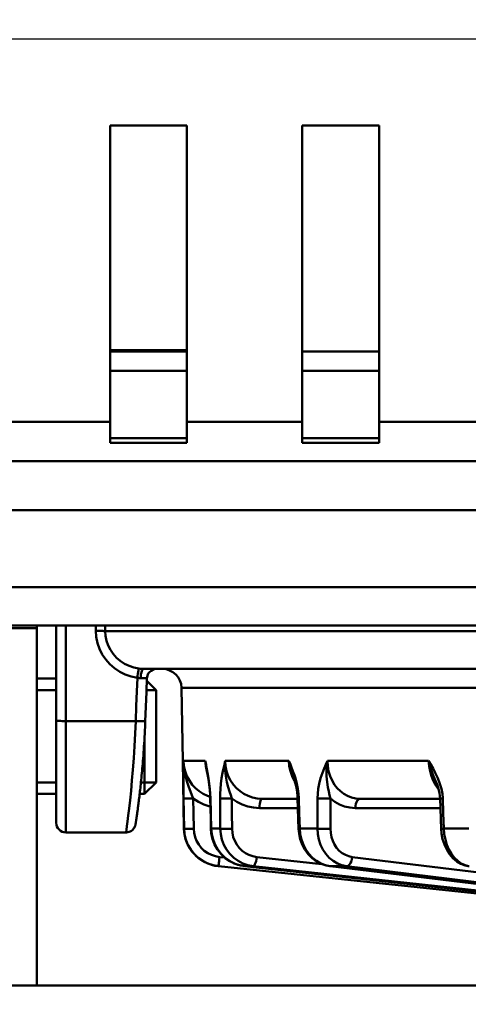
# Model space of a CAD drawing. Units: millimetres. Extents: x -2422 to 476, y -9 to 1613.
# Drawn here: x -1793 to -1770, y 173 to 224 of the extents above; entities that cross this region are included whole.
import ezdxf

# ---------------------------------------------------------------- set-up
doc = ezdxf.new("R2010")
doc.units = ezdxf.units.MM
doc.header["$LTSCALE"] = 5
doc.header["$PDMODE"] = 3
doc.header["$PDSIZE"] = 0.3125
doc.layers.get('0').update_dxf_attribs({"linetype": 'CONTINUOUS'})
doc.layers.get('Defpoints').update_dxf_attribs({"linetype": 'CONTINUOUS'})
doc.layers.add('AM_0 ( Kontur 0.5 )', color=7, linetype='CONTINUOUS', lineweight=50)
doc.layers.add('AM_5 ( Bemassung)', color=3, linetype='CONTINUOUS', lineweight=25)
doc.styles.get("Standard").update_dxf_attribs({"font": 'times.ttf'})
doc.dimstyles.new('BENUTZERDEFINIERTE NORM$0', dxfattribs={"dimtxt": 3.5, "dimasz": 2.5, "dimexe": 1, "dimexo": 0, "dimgap": 1.5, "dimtad": 1, "dimdsep": 46, "dimtxsty": 'STANDARD', "dimcen": 0, "dimclrd": 256, "dimclre": 256, "dimclrt": 6, "dimadec": 0, "dimazin": 2, "dimtp": 0.1, "dimtm": 0.1, "dimtfac": 0.71, "dimtmove": 0, "dimatfit": 3, "dimfxl": 1, "dimlwd": -1, "dimlwe": -1, "dimarcsym": 0})

# ---------------------------------------------------------------- blocks, each defined once
blk = doc.blocks.new('*D21')
at = {"layer": 'AM_5 ( Bemassung)', "transparency": 16777216}
for p, q in [((-1920.385, 350.878), (-1920.385, -8.517)), ((-651.385, 350.878), (-651.385, -8.517)), ((-676.385, 1.483), (-1895.385, 1.483))]:
    blk.add_line(p, q, dxfattribs=at)
for points in [[(-1895.385, 5.65), (-1895.385, -2.684), (-1920.385, 1.483)], [(-676.385, 5.65), (-676.385, -2.684), (-651.385, 1.483)]]:
    blk.add_solid(points, dxfattribs=at)
at = {"layer": 'Defpoints', "color": 0, "transparency": 16777216}
for p in [(-1920.385, 350.878), (-651.385, 350.878), (-1920.385, 1.483)]:
    blk.add_point(p, dxfattribs=at)
at = {"layer": 'AM_5 ( Bemassung)', "color": 6, "transparency": 16777216, "insert": (-1259.368, 34.336), "char_height": 35, "attachment_point": 5}
blk.add_mtext('1269', dxfattribs=at)

msp = doc.modelspace()

# ---------------------------------------------------------------- linework, layer by layer
at = {"color": 7, "linetype": 'Continuous'}
msp.add_line((-1883.38479, 223.37788), (-697.38479, 223.37788), dxfattribs=at)
at = {"layer": 'AM_0 ( Kontur 0.5 )'}
for p, q in [((-1788.38479, 203.47905), (-1788.38479, 218.87788)), ((-1788.38479, 218.87788), (-1784.38479, 218.87788)), ((-1784.38479, 203.47905), (-1784.38479, 218.87788)), ((-1778.38479, 203.47905), (-1778.38479, 218.87788)), ((-1778.38479, 218.87788), (-1774.38479, 218.87788)), ((-1774.38479, 203.47905), (-1774.38479, 218.87788)), ((-1788.38479, 207.1983), (-1786.91536, 207.1983)), ((-1788.38479, 207.1283), (-1784.38479, 207.1283)), ((-1786.91536, 207.1983), (-1786.88839, 207.1983)), ((-1786.88839, 207.1983), (-1784.38479, 207.1983)), ((-1778.38479, 207.1283), (-1774.38479, 207.1283)), ((-1788.38479, 203.47905), (-1794.38479, 203.47905)), ((-1788.38479, 203.47905), (-1788.38479, 202.37788)), ((-1784.38479, 203.47905), (-1784.38479, 202.37788)), ((-1778.38479, 203.47905), (-1784.38479, 203.47905)), ((-1778.38479, 203.47905), (-1778.38479, 202.37788)), ((-1774.38479, 203.47905), (-1774.38479, 202.37788)), ((-1768.38479, 203.47905), (-1774.38479, 203.47905)), ((-1784.38479, 202.37788), (-1788.38479, 202.37788)), ((-1774.38479, 202.37788), (-1778.38479, 202.37788)), ((-1709.32921, 201.42347), (-1853.44038, 201.42347)), ((-1711.87479, 198.87788), (-1850.89479, 198.87788)), ((-1711.87479, 194.87788), (-1850.89479, 194.87788)), ((-1709.87479, 192.87788), (-1852.89479, 192.87788)), ((-1709.87479, 192.87788), (-1852.89479, 192.87788)), ((-1792.18506, 192.74506), (-1793.98506, 192.74506)), ((-1792.18506, 192.87788), (-1792.18506, 192.74506)), ((-1792.18506, 192.74506), (-1792.18506, 174.17788)), ((-1791.18493, 187.93635), (-1791.18493, 192.87788)), ((-1790.68493, 187.9189), (-1790.68493, 192.87788)), ((-1789.12749, 192.60212), (-1789.13109, 192.87788)), ((-1788.63172, 192.59343), (-1788.63545, 192.87788)), ((-1786.62535, 190.6283), (-1786.62536, 190.6283)), ((-1786.0013, 190.6283), (-1786.62536, 190.6283)), ((-1786.62535, 190.6283), (-1747.33855, 190.6283)), ((-1785.96355, 190.6283), (-1786.0013, 190.6283)), ((-1785.9699, 190.62764), (-1785.96355, 190.6283)), ((-1791.18493, 190.1283), (-1792.18506, 190.1283)), ((-1791.18493, 190.1283), (-1792.18506, 190.1283)), ((-1786.46849, 190.01173), (-1785.98506, 189.5283)), ((-1786.46316, 190.14785), (-1786.46316, 190.14785)), ((-1792.18506, 189.5283), (-1791.18493, 189.5283)), ((-1792.18506, 189.5283), (-1791.18493, 189.5283)), ((-1786.4874, 189.5283), (-1785.98506, 189.5283)), ((-1786.4874, 189.5283), (-1785.98506, 189.5283)), ((-1785.98506, 184.7283), (-1785.98506, 189.5283)), ((-1784.66778, 189.64575), (-1784.60139, 185.84268)), ((-1791.18493, 184.1283), (-1791.18493, 187.93635)), ((-1787.04999, 187.91897), (-1790.68493, 187.9189)), ((-1786.55037, 187.91684), (-1786.55037, 187.91684)), ((-1784.60139, 185.84268), (-1784.54, 182.32544)), ((-1783.37839, 185.48522), (-1783.37838, 185.48516)), ((-1783.3511, 185.45359), (-1783.35833, 185.48928)), ((-1783.30866, 185.23143), (-1783.3511, 185.45359)), ((-1783.34083, 185.2942), (-1783.32836, 185.22774)), ((-1783.32836, 185.22774), (-1783.31394, 185.15089)), ((-1783.29549, 185.15411), (-1783.30866, 185.23143)), ((-1778.93082, 185.10353), (-1778.91587, 185.05948)), ((-1778.91587, 185.05948), (-1778.91238, 185.05216)), ((-1778.88583, 185.11879), (-1778.88575, 185.11857)), ((-1778.88575, 185.11856), (-1778.86925, 185.0727)), ((-1778.79435, 185.0976), (-1778.83865, 185.23143)), ((-1771.5535, 185.06097), (-1771.44742, 184.81131)), ((-1771.44742, 184.81131), (-1771.44733, 184.81112)), ((-1792.18506, 184.7283), (-1791.18493, 184.7283)), ((-1792.18506, 184.7283), (-1791.18493, 184.7283)), ((-1786.77765, 184.7283), (-1785.98506, 184.7283)), ((-1786.77765, 184.7283), (-1785.98506, 184.7283)), ((-1786.58506, 184.1283), (-1785.98506, 184.7283)), ((-1785.98506, 184.7283), (-1786.58506, 184.1283)), ((-1791.18493, 184.1283), (-1792.18506, 184.1283)), ((-1791.18493, 184.1283), (-1792.18506, 184.1283)), ((-1791.18493, 182.6283), (-1791.18493, 184.1283)), ((-1786.58506, 184.1283), (-1786.84361, 184.1283)), ((-1786.58506, 184.1283), (-1786.84361, 184.1283)), ((-1783.17512, 183.89785), (-1783.17512, 183.89785)), ((-1780.47806, 183.8783), (-1780.4781, 183.8783)), ((-1780.47806, 183.8783), (-1778.62411, 183.8783)), ((-1778.62411, 183.89448), (-1778.62411, 183.89448)), ((-1775.37661, 183.8783), (-1775.37665, 183.8783)), ((-1775.37661, 183.8783), (-1771.215, 183.8783)), ((-1771.21501, 183.8922), (-1771.21501, 183.8922)), ((-1778.60816, 183.39575), (-1780.60743, 183.39575)), ((-1771.19686, 183.39575), (-1775.62649, 183.39575)), ((-1784.54, 182.32547), (-1784.54, 182.32547)), ((-1784.53133, 182.3246), (-1784.54, 182.32547)), ((-1783.13531, 182.3207), (-1783.12072, 182.3246)), ((-1783.13531, 182.3207), (-1783.13531, 182.3207)), ((-1782.64722, 182.3246), (-1783.12072, 182.3246)), ((-1778.57365, 182.31733), (-1778.57365, 182.31733)), ((-1777.59678, 182.3246), (-1778.51151, 182.3246)), ((-1771.15735, 182.31506), (-1771.15735, 182.31506)), ((-1769.72419, 182.3246), (-1771.01781, 182.3246)), ((-1787.5536, 182.1283), (-1790.68493, 182.1283)), ((-1787.5536, 182.1283), (-1790.68493, 182.1283)), ((-1787.5536, 182.1283), (-1787.5536, 182.1283)), ((-1782.68921, 180.85032), (-1782.41986, 180.82201)), ((-1780.75423, 180.85032), (-1777.36137, 180.48077)), ((-1775.78193, 180.85032), (-1760.03851, 178.93558)), ((-1782.74148, 180.37051), (-1782.74934, 180.37134)), ((-1782.74934, 180.37134), (-1782.74142, 180.3705)), ((-1782.74142, 180.3705), (-1782.74924, 180.3719)), ((-1782.74148, 180.37051), (-1760.0721, 177.98786)), ((-1781.72882, 180.44793), (-1781.91616, 180.51241)), ((-1781.3761, 180.3705), (-1781.63321, 180.41803)), ((-1781.37971, 180.3707), (-1781.37971, 180.3707)), ((-1780.93923, 180.32282), (-1781.37971, 180.3707)), ((-1781.37971, 180.3707), (-1781.37616, 180.37051)), ((-1759.45768, 177.98786), (-1781.3761, 180.3705)), ((-1759.46122, 177.98805), (-1780.93923, 180.32282)), ((-1780.93405, 180.37051), (-1759.45652, 178.0312)), ((-1776.94601, 180.3714), (-1776.94598, 180.3714)), ((-1776.93119, 180.36961), (-1776.94598, 180.3714)), ((-1776.94598, 180.3714), (-1776.93113, 180.37051)), ((-1776.93108, 180.3705), (-1776.94559, 180.37349)), ((-1757.27211, 177.98875), (-1776.93119, 180.36961)), ((-1757.272, 177.98965), (-1776.93108, 180.3705)), ((-1776.07704, 180.37051), (-1756.48638, 177.98786)), ((-1769.74573, 180.37318), (-1769.74561, 180.37317)), ((-1769.74561, 180.37317), (-1769.70931, 180.37051)), ((-1501.18479, 174.17788), (-1795.88479, 174.17788))]:
    msp.add_line(p, q, dxfattribs=at)
for points in [[(-1784.38479, 206.1283), (-1785.76949, 206.1283), (-1788.15176, 206.1283), (-1788.38479, 206.1283)], [(-1774.38479, 206.1283), (-1777.39402, 206.1283), (-1778.38479, 206.1283)], [(-1784.38479, 202.6283), (-1785.76132, 202.6283), (-1788.14506, 202.6283), (-1788.38479, 202.6283)], [(-1774.38479, 202.6283), (-1777.38086, 202.6283), (-1778.38479, 202.6283)], [(-1788.63172, 192.59339), (-1788.65539, 192.59657), (-1788.699, 192.59925), (-1788.76072, 192.60131), (-1788.83793, 192.60267), (-1788.92738, 192.60327), (-1789.02528, 192.60308), (-1789.12749, 192.60212)], [(-1786.96204, 190.1692), (-1787.27999, 190.23364), (-1787.58868, 190.3389), (-1787.88077, 190.48288), (-1788.15047, 190.66246), (-1788.3937, 190.87439), (-1788.607, 191.11527), (-1788.78746, 191.38176), (-1788.93218, 191.67005), (-1789.03809, 191.97427), (-1789.10328, 192.28747), (-1789.12749, 192.60212)], [(-1786.89431, 190.64705), (-1787.15003, 190.69869), (-1787.39789, 190.78293), (-1787.63234, 190.89812), (-1787.84876, 191.04177), (-1788.04389, 191.21128), (-1788.21495, 191.40392), (-1788.35961, 191.61704), (-1788.47558, 191.8476), (-1788.56039, 192.0909), (-1788.6125, 192.3414), (-1788.63172, 192.59343)], [(-1788.63172, 192.59343), (-1788.07371, 192.59339), (-1787.2929, 192.59339), (-1786.29265, 192.59339), (-1785.07725, 192.59339), (-1783.65193, 192.59339), (-1782.02279, 192.59339), (-1780.19684, 192.59339), (-1778.18191, 192.59339), (-1775.98667, 192.59339), (-1773.62052, 192.59339), (-1771.09364, 192.59339), (-1768.41687, 192.59339)], [(-1786.89431, 190.64706), (-1786.89667, 190.6336), (-1786.90209, 190.59756), (-1786.91031, 190.54064), (-1786.92096, 190.46549), (-1786.93353, 190.37565), (-1786.94744, 190.27532), (-1786.96203, 190.16919)], [(-1786.62536, 190.6283), (-1786.71301, 190.63036), (-1786.80264, 190.63658), (-1786.89431, 190.64705)], [(-1786.62536, 190.6283), (-1786.66183, 190.61648), (-1786.69657, 190.5816), (-1786.72795, 190.52529), (-1786.75448, 190.45022), (-1786.77491, 190.35994), (-1786.78828, 190.25871), (-1786.79394, 190.15131)], [(-1786.46316, 190.14784), (-1786.45951, 190.1917), (-1786.436, 190.29196), (-1786.39246, 190.38527), (-1786.33072, 190.46769), (-1786.2534, 190.53571), (-1786.16379, 190.58645), (-1786.06569, 190.61775), (-1785.96355, 190.6283)], [(-1747.33855, 190.6283), (-1749.74821, 190.6283), (-1753.0721, 190.6283), (-1756.31685, 190.6283), (-1759.46724, 190.6283), (-1762.50851, 190.6283), (-1765.42641, 190.6283), (-1768.20726, 190.6283), (-1770.83804, 190.6283), (-1773.3064, 190.6283), (-1775.60078, 190.6283), (-1777.71042, 190.6283), (-1779.62545, 190.6283), (-1781.33688, 190.6283), (-1782.8367, 190.6283), (-1784.11787, 190.6283), (-1785.17439, 190.6283), (-1785.96355, 190.6283)], [(-1786.96204, 190.1692), (-1786.99012, 189.45084), (-1787.01918, 188.70742), (-1787.04999, 187.91897)], [(-1786.79394, 190.15131), (-1786.84914, 190.15231), (-1786.90512, 190.15824), (-1786.96204, 190.1692)], [(-1786.46316, 190.14785), (-1786.46386, 190.14876), (-1786.47526, 190.1512), (-1786.50031, 190.15299), (-1786.53831, 190.1541), (-1786.5882, 190.15448), (-1786.6486, 190.15414), (-1786.71777, 190.15307), (-1786.79394, 190.15131)], [(-1786.55037, 187.91684), (-1786.52174, 188.64974), (-1786.49081, 189.44097), (-1786.46316, 190.14784)], [(-1785.98506, 189.5283), (-1785.98506, 189.48259), (-1785.98506, 189.34721), (-1785.98506, 189.12731), (-1785.98506, 188.82535), (-1785.98506, 188.46341), (-1785.98506, 188.05061), (-1785.98506, 187.60268), (-1785.98506, 187.1283), (-1785.98506, 186.66214), (-1785.98506, 186.21373), (-1785.98506, 185.80016), (-1785.98506, 185.43124), (-1785.98506, 185.13394), (-1785.98506, 184.91259), (-1785.98506, 184.77565), (-1785.98506, 184.7283)], [(-1736.18493, 189.64575), (-1739.49351, 189.64575), (-1742.78667, 189.64575), (-1746.04905, 189.64575), (-1749.26544, 189.64575), (-1752.42085, 189.64575), (-1755.50055, 189.64575), (-1758.49019, 189.64575), (-1761.37584, 189.64575), (-1764.14403, 189.64575), (-1766.78187, 189.64575), (-1769.27705, 189.64575), (-1771.61794, 189.64575), (-1773.79362, 189.64575), (-1775.79396, 189.64575), (-1777.60961, 189.64575), (-1779.23213, 189.64575), (-1780.65394, 189.64575), (-1781.86842, 189.64575), (-1782.8699, 189.64575), (-1783.65371, 189.64575), (-1784.2162, 189.64575), (-1784.55475, 189.64575), (-1784.66778, 189.64575)], [(-1791.18493, 187.93635), (-1791.17532, 187.93295), (-1791.14687, 187.92967), (-1791.10066, 187.92666), (-1791.03848, 187.92401), (-1790.96271, 187.92184), (-1790.87627, 187.92023), (-1790.78247, 187.91924), (-1790.68493, 187.9189)], [(-1790.68493, 182.1283), (-1790.68493, 182.16437), (-1790.68493, 182.27215), (-1790.68493, 182.45033), (-1790.68493, 182.69679), (-1790.68493, 183.00855), (-1790.68493, 183.38187), (-1790.68493, 183.81226), (-1790.68493, 184.29454), (-1790.68493, 184.82292), (-1790.68493, 185.39103), (-1790.68493, 185.99206), (-1790.68493, 186.61878), (-1790.68493, 187.26364), (-1790.68493, 187.9189)], [(-1787.04999, 187.91897), (-1787.07708, 187.26463), (-1787.11094, 186.61991), (-1787.15074, 185.99254), (-1787.19529, 185.3903), (-1787.2432, 184.82065), (-1787.29281, 184.29085), (-1787.34239, 183.80758), (-1787.39015, 183.37667), (-1787.43438, 183.00331), (-1787.4734, 182.69227), (-1787.50582, 182.44712), (-1787.53051, 182.27028), (-1787.5466, 182.16376), (-1787.5536, 182.1283)], [(-1787.5536, 182.1283), (-1787.52962, 182.12887), (-1787.45762, 182.1376), (-1787.39051, 182.15564), (-1787.32892, 182.18161), (-1787.27327, 182.21425), (-1787.22376, 182.25249), (-1787.18021, 182.29569), (-1787.14389, 182.34158), (-1787.11544, 182.38724), (-1787.09444, 182.43002), (-1787.08055, 182.46572), (-1787.07243, 182.49129), (-1787.06762, 182.50903), (-1787.06447, 182.5221), (-1787.06213, 182.53266), (-1787.06021, 182.54193), (-1787.05849, 182.55066), (-1787.05685, 182.55936), (-1787.0552, 182.56837), (-1787.05349, 182.57793), (-1787.05171, 182.5882), (-1787.04981, 182.59932), (-1787.04778, 182.61139), (-1787.04561, 182.6245), (-1787.04329, 182.63874), (-1787.04081, 182.65415), (-1787.03816, 182.67079), (-1787.03533, 182.68873), (-1787.03232, 182.708), (-1787.02912, 182.72864), (-1787.02574, 182.75072), (-1787.02215, 182.77431), (-1787.01835, 182.79949), (-1787.01433, 182.82634), (-1787.01008, 182.85497), (-1787.00559, 182.88547), (-1787.00084, 182.91794), (-1786.99583, 182.9525), (-1786.99054, 182.98923), (-1786.98498, 183.02819), (-1786.97915, 183.06945), (-1786.97303, 183.11304), (-1786.96664, 183.15903), (-1786.95997, 183.20746), (-1786.95302, 183.25835), (-1786.9458, 183.31176), (-1786.93831, 183.36771), (-1786.93055, 183.42627), (-1786.92253, 183.48748), (-1786.91425, 183.55137), (-1786.90571, 183.618), (-1786.89693, 183.68739), (-1786.88791, 183.75958), (-1786.87865, 183.8346), (-1786.86918, 183.91247), (-1786.85949, 183.99323), (-1786.84959, 184.0769), (-1786.83952, 184.16349), (-1786.82926, 184.25303), (-1786.81883, 184.3456), (-1786.80825, 184.44125), (-1786.79752, 184.54003), (-1786.78666, 184.64202), (-1786.77567, 184.74727), (-1786.76458, 184.85584), (-1786.75339, 184.96778), (-1786.74213, 185.08315), (-1786.73082, 185.202), (-1786.71947, 185.32437), (-1786.70811, 185.45033), (-1786.69676, 185.57993), (-1786.68544, 185.71321), (-1786.67418, 185.85022), (-1786.66301, 185.991), (-1786.65195, 186.1356), (-1786.64104, 186.28402), (-1786.63031, 186.4363), (-1786.61979, 186.59243), (-1786.60953, 186.75242), (-1786.59955, 186.91624), (-1786.5899, 187.08389), (-1786.58062, 187.25533), (-1786.57175, 187.43053), (-1786.56333, 187.60943), (-1786.55541, 187.79191), (-1786.55037, 187.91684)], [(-1786.55037, 187.91684), (-1786.55286, 187.91522), (-1786.57418, 187.91247), (-1786.61644, 187.91077), (-1786.67777, 187.91019), (-1786.75548, 187.91077), (-1786.84614, 187.91247), (-1786.94577, 187.91522), (-1787.04999, 187.9189)], [(-1786.58506, 184.1283), (-1786.58506, 184.17938), (-1786.58506, 184.33088), (-1786.58506, 184.57765), (-1786.58506, 184.91127), (-1786.58506, 185.32039), (-1786.58506, 185.79108), (-1786.58506, 186.30731), (-1786.58506, 186.85149), (-1786.58506, 187.17332)], [(-1784.55977, 185.84341), (-1784.56297, 185.65478), (-1784.56555, 185.45219), (-1784.56727, 185.23143)], [(-1784.55977, 185.84341), (-1784.35422, 185.84339), (-1783.97752, 185.84339), (-1783.431, 185.84342)], [(-1783.17841, 183.97992), (-1783.30592, 184.0219), (-1783.5336, 184.13025), (-1783.74546, 184.26612), (-1783.93754, 184.42661), (-1784.10755, 184.60929), (-1784.25834, 184.81961), (-1784.38498, 185.05731), (-1784.47873, 185.31081), (-1784.53732, 185.57451), (-1784.55977, 185.84341)], [(-1784.46061, 185.06097), (-1784.51546, 185.32737), (-1784.54854, 185.58958), (-1784.55977, 185.84339)], [(-1783.431, 185.84342), (-1783.40641, 185.57477), (-1783.38588, 185.48353)], [(-1783.35833, 185.48928), (-1783.39193, 185.65513), (-1783.431, 185.84342)], [(-1783.431, 185.84339), (-1783.39788, 185.59007), (-1783.37839, 185.48522)], [(-1782.39188, 185.84341), (-1782.43721, 185.65478), (-1782.48322, 185.45219), (-1782.5287, 185.23143)], [(-1782.36453, 185.06097), (-1782.39441, 185.32737), (-1782.40338, 185.58958), (-1782.39188, 185.84339)], [(-1782.39188, 185.84341), (-1781.44827, 185.84339), (-1780.34383, 185.84339), (-1779.08249, 185.84342)], [(-1780.4781, 183.8783), (-1780.7299, 183.89525), (-1780.96694, 183.94308), (-1781.19795, 184.0219), (-1781.41724, 184.13025), (-1781.6209, 184.26612), (-1781.80513, 184.42661), (-1781.96773, 184.60929), (-1782.11141, 184.81961), (-1782.2314, 185.05731), (-1782.31935, 185.31081), (-1782.37315, 185.57451), (-1782.39188, 185.84341)], [(-1778.83865, 185.23143), (-1778.92237, 185.45359), (-1779.00381, 185.65513), (-1779.08249, 185.84342)], [(-1779.08248, 185.84342), (-1779.05738, 185.57477), (-1779.00137, 185.31147), (-1778.93082, 185.10353)], [(-1779.08248, 185.84339), (-1779.02969, 185.59007), (-1778.95705, 185.32908), (-1778.88583, 185.11879)], [(-1777.07506, 185.84341), (-1777.15942, 185.65478), (-1777.24573, 185.45219), (-1777.33187, 185.23143)], [(-1777.12138, 185.06097), (-1777.12427, 185.32737), (-1777.10851, 185.58958), (-1777.07506, 185.84339)], [(-1777.07506, 185.84341), (-1775.45769, 185.84339), (-1773.70078, 185.84339), (-1771.81059, 185.84342)], [(-1775.37665, 183.8783), (-1775.60292, 183.89525), (-1775.81557, 183.94308), (-1776.02242, 184.0219), (-1776.21838, 184.13025), (-1776.39996, 184.26612), (-1776.56378, 184.42661), (-1776.70789, 184.60929), (-1776.83466, 184.81961), (-1776.93982, 185.05731), (-1777.01598, 185.31081), (-1777.06132, 185.57451), (-1777.07506, 185.84341)], [(-1771.46186, 185.23143), (-1771.58116, 185.45359), (-1771.69766, 185.65513), (-1771.81059, 185.84342)], [(-1771.81057, 185.84342), (-1771.78667, 185.57477), (-1771.73771, 185.31147), (-1771.66492, 185.05948), (-1771.57342, 184.83084), (-1771.53833, 184.76375)], [(-1771.81057, 185.84339), (-1771.7417, 185.59007), (-1771.65598, 185.32908), (-1771.55351, 185.06097)], [(-1783.38588, 185.48353), (-1783.34716, 185.31147), (-1783.34083, 185.2942)], [(-1783.37838, 185.48516), (-1783.34479, 185.31533), (-1783.34083, 185.2942)], [(-1784.56727, 185.23143), (-1784.56783, 184.94096), (-1784.56675, 184.66083), (-1784.56448, 184.39206), (-1784.56139, 184.13829), (-1784.55778, 183.90174)], [(-1784.05796, 183.89301), (-1784.12103, 184.06028), (-1784.1952, 184.25402), (-1784.28004, 184.48057), (-1784.37149, 184.74656), (-1784.46061, 185.06097)], [(-1783.31395, 185.15097), (-1783.27016, 184.893), (-1783.23024, 184.61061), (-1783.20135, 184.34318), (-1783.18265, 184.08601), (-1783.17512, 183.89785)], [(-1783.16067, 183.90174), (-1783.17075, 184.13829), (-1783.19013, 184.39206), (-1783.21957, 184.66082), (-1783.25918, 184.94095), (-1783.29549, 185.15411)], [(-1782.5287, 185.23143), (-1782.57926, 184.941), (-1782.61683, 184.66055), (-1782.64185, 184.39186), (-1782.65526, 184.1383), (-1782.65837, 183.90174)], [(-1782.04884, 183.89301), (-1782.10606, 184.06028), (-1782.16892, 184.25385), (-1782.23654, 184.48033), (-1782.30472, 184.74661), (-1782.36452, 185.06097)], [(-1778.91238, 185.05216), (-1778.807, 184.83084), (-1778.7762, 184.78174)], [(-1778.86928, 185.0728), (-1778.80658, 184.8865), (-1778.7415, 184.66207), (-1778.69033, 184.44252), (-1778.6536, 184.22959), (-1778.63133, 184.02627), (-1778.62411, 183.89448)], [(-1778.56223, 183.90174), (-1778.57809, 184.13818), (-1778.61242, 184.39183), (-1778.66701, 184.66067), (-1778.74247, 184.94087), (-1778.79435, 185.0976)], [(-1777.33187, 185.23143), (-1777.42901, 184.94094), (-1777.50259, 184.66079), (-1777.55325, 184.392), (-1777.58226, 184.13826), (-1777.59186, 183.90174)], [(-1776.91417, 183.89301), (-1776.96162, 184.06026), (-1777.00899, 184.25397), (-1777.05481, 184.48054), (-1777.09494, 184.74654), (-1777.12137, 185.06097)], [(-1771.07586, 183.90174), (-1771.09642, 184.13822), (-1771.14339, 184.39192), (-1771.21941, 184.66073), (-1771.32556, 184.9409), (-1771.46186, 185.23143)], [(-1771.44742, 184.81131), (-1771.41948, 184.74621), (-1771.348, 184.5593), (-1771.29032, 184.37181), (-1771.24822, 184.18642), (-1771.22275, 184.00701), (-1771.21501, 183.8922)], [(-1771.53833, 184.76375), (-1771.46679, 184.62698), (-1771.34356, 184.44237), (-1771.29414, 184.38421)], [(-1784.55778, 183.90174), (-1784.54485, 183.12992), (-1784.53133, 182.3246)], [(-1784.55778, 183.90174), (-1784.54644, 183.89857), (-1784.51682, 183.89585), (-1784.47002, 183.89368), (-1784.40779, 183.89214), (-1784.33248, 183.89128), (-1784.24689, 183.89114), (-1784.15422, 183.89173), (-1784.05796, 183.89301)], [(-1784.05796, 183.89305), (-1784.04502, 183.1212), (-1784.0315, 182.31588)], [(-1783.16437, 183.47166), (-1783.20052, 183.4788), (-1783.5034, 183.57993), (-1783.79096, 183.71888), (-1784.05796, 183.89305)], [(-1783.17512, 183.89785), (-1783.17456, 183.89857), (-1783.16067, 183.90173)], [(-1783.17512, 183.89785), (-1783.1623, 183.38989), (-1783.14799, 182.823), (-1783.13531, 182.3207)], [(-1783.12072, 182.3246), (-1783.14093, 183.12228), (-1783.16067, 183.90174)], [(-1782.65837, 183.90174), (-1782.65292, 183.12992), (-1782.64722, 182.3246)], [(-1782.65837, 183.90174), (-1782.62256, 183.89857), (-1782.57012, 183.89585), (-1782.50301, 183.89368), (-1782.42375, 183.89214), (-1782.33529, 183.89128), (-1782.24095, 183.89114), (-1782.14426, 183.89173), (-1782.04884, 183.89301)], [(-1782.04884, 183.89305), (-1782.04331, 183.1212), (-1782.03753, 182.31588)], [(-1780.60743, 183.39575), (-1780.92502, 183.41746), (-1781.22436, 183.4788), (-1781.51601, 183.57993), (-1781.79251, 183.71888), (-1782.04884, 183.89305)], [(-1780.4781, 183.8783), (-1780.50627, 183.86631), (-1780.53309, 183.83092), (-1780.55727, 183.77383), (-1780.57765, 183.69778), (-1780.59326, 183.6064), (-1780.60335, 183.50409), (-1780.60743, 183.39575)], [(-1778.62411, 183.8783), (-1779.58226, 183.8783), (-1780.4781, 183.8783)], [(-1778.62411, 183.89448), (-1778.62078, 183.89585), (-1778.60042, 183.89857), (-1778.56223, 183.90173)], [(-1778.62411, 183.89448), (-1778.60786, 183.38652), (-1778.58973, 182.81963), (-1778.57365, 182.31733)], [(-1778.51151, 182.3246), (-1778.53717, 183.12233), (-1778.56223, 183.90174)], [(-1777.59186, 183.90174), (-1777.59428, 183.12992), (-1777.59678, 182.3246)], [(-1777.59186, 183.90174), (-1777.53403, 183.89857), (-1777.46236, 183.89585), (-1777.37951, 183.89368), (-1777.2886, 183.89214), (-1777.19303, 183.89128), (-1777.09637, 183.89114), (-1777.00224, 183.89173), (-1776.91417, 183.89301)], [(-1776.91417, 183.89305), (-1776.91644, 183.1212), (-1776.91879, 182.31588)], [(-1775.62649, 183.39575), (-1775.91103, 183.41746), (-1776.17884, 183.4788), (-1776.43937, 183.57993), (-1776.68598, 183.71888), (-1776.91417, 183.89305)], [(-1775.37665, 183.8783), (-1775.43106, 183.86631), (-1775.48286, 183.83092), (-1775.52958, 183.77383), (-1775.56896, 183.69778), (-1775.59911, 183.6064), (-1775.6186, 183.50409), (-1775.62649, 183.39575)], [(-1771.215, 183.8783), (-1772.14515, 183.8783), (-1773.84134, 183.8783), (-1775.37665, 183.8783)], [(-1771.21501, 183.8922), (-1771.20662, 183.89368), (-1771.17987, 183.89585), (-1771.13573, 183.89857), (-1771.07585, 183.90173)], [(-1771.215, 183.8922), (-1771.19644, 183.38424), (-1771.17572, 182.81735), (-1771.15735, 182.31506)], [(-1771.01781, 182.3246), (-1771.04717, 183.12233), (-1771.07586, 183.90174)], [(-1787.52969, 182.12887), (-1787.45776, 182.13757), (-1787.39068, 182.15558), (-1787.32912, 182.18151), (-1787.27348, 182.21411), (-1787.22397, 182.2523), (-1787.18043, 182.29545), (-1787.14409, 182.3413), (-1787.1156, 182.38694), (-1787.09457, 182.42972), (-1787.08063, 182.46547), (-1787.07248, 182.49111), (-1787.06766, 182.50889), (-1787.06449, 182.52199), (-1787.06215, 182.53255), (-1787.06023, 182.54183), (-1787.05851, 182.55055), (-1787.05687, 182.55925), (-1787.05522, 182.56825), (-1787.05352, 182.57779), (-1787.05173, 182.58804), (-1787.04984, 182.59914), (-1787.04781, 182.61119), (-1787.04565, 182.62428), (-1787.04333, 182.63849)], [(-1784.53133, 182.3246), (-1784.50548, 182.03621), (-1784.43826, 181.75468), (-1784.33109, 181.48581), (-1784.18624, 181.23527), (-1784.00671, 181.00828), (-1783.7963, 180.8096), (-1783.55941, 180.6434), (-1783.30098, 180.51312), (-1783.02645, 180.42153), (-1782.74148, 180.37051)], [(-1784.0315, 182.31588), (-1784.14138, 182.31446), (-1784.24589, 182.31397), (-1784.33992, 182.31442), (-1784.41886, 182.3158), (-1784.47885, 182.31804), (-1784.51696, 182.32102), (-1784.53133, 182.3246)], [(-1784.0315, 182.31588), (-1784.0122, 182.09995), (-1783.96184, 181.88872), (-1783.8815, 181.687), (-1783.77286, 181.49901), (-1783.63819, 181.32869), (-1783.48032, 181.17962), (-1783.30257, 181.05492), (-1783.10866, 180.9572), (-1782.90266, 180.88851), (-1782.68921, 180.85032)], [(-1783.1353, 182.3207), (-1783.11523, 182.08146), (-1783.05026, 181.78544), (-1782.94255, 181.50264), (-1782.79463, 181.23963), (-1782.61, 181.00246), (-1782.39305, 180.79657), (-1782.14881, 180.62653), (-1781.88299, 180.49614), (-1781.60177, 180.40821), (-1781.37971, 180.3707)], [(-1781.92882, 180.51862), (-1782.16907, 180.6434), (-1782.39932, 180.8096), (-1782.60419, 181.00828), (-1782.77938, 181.23527), (-1782.92122, 181.48581), (-1783.02673, 181.75468), (-1783.0937, 182.03621), (-1783.12072, 182.3246)], [(-1782.64722, 182.3246), (-1782.62429, 182.03621), (-1782.5614, 181.75468), (-1782.45989, 181.48581), (-1782.32188, 181.23527), (-1782.15026, 181.00828), (-1781.94864, 180.8096), (-1781.72125, 180.6434), (-1781.47283, 180.51312), (-1781.20861, 180.42153), (-1780.93405, 180.37051)], [(-1782.03753, 182.31588), (-1782.14686, 182.31446), (-1782.25715, 182.31397), (-1782.36304, 182.31442), (-1782.45932, 182.3158), (-1782.54131, 182.31804), (-1782.60498, 182.32102), (-1782.64722, 182.3246)], [(-1782.03753, 182.31588), (-1782.02084, 182.09995), (-1781.97411, 181.88872), (-1781.89833, 181.687), (-1781.79509, 181.49901), (-1781.66655, 181.32869), (-1781.51541, 181.17962), (-1781.34484, 181.05492), (-1781.15842, 180.9572), (-1780.96006, 180.88851), (-1780.75423, 180.85032)], [(-1778.57365, 182.31733), (-1778.57273, 182.31804), (-1778.55385, 182.32102), (-1778.51151, 182.3246)], [(-1778.57365, 182.31733), (-1778.5528, 182.07612), (-1778.48998, 181.77954), (-1778.38772, 181.49635), (-1778.24854, 181.23338), (-1778.07591, 180.99686), (-1777.87414, 180.79218), (-1777.64806, 180.62366), (-1777.40315, 180.49483), (-1777.14536, 180.40812), (-1776.94601, 180.3714)], [(-1776.94559, 180.37349), (-1777.17926, 180.42153), (-1777.41886, 180.51313), (-1777.645, 180.6434), (-1777.85292, 180.80961), (-1778.03829, 181.00829), (-1778.19721, 181.23528), (-1778.32635, 181.48583), (-1778.42302, 181.7547), (-1778.48516, 182.03618), (-1778.51151, 182.3246)], [(-1777.59678, 182.3246), (-1777.57833, 182.03621), (-1777.52407, 181.75468), (-1777.43512, 181.48581), (-1777.31336, 181.23527), (-1777.16135, 181.00828), (-1776.98226, 180.8096), (-1776.77987, 180.6434), (-1776.55839, 180.51312), (-1776.32249, 180.42153), (-1776.07704, 180.37051)], [(-1776.91879, 182.31588), (-1777.0201, 182.31446), (-1777.12867, 182.31397), (-1777.23919, 182.31442), (-1777.34627, 182.3158), (-1777.44466, 182.31804), (-1777.52954, 182.32102), (-1777.59678, 182.3246)], [(-1776.91879, 182.31588), (-1776.90585, 182.09995), (-1776.86592, 181.88872), (-1776.79987, 181.687), (-1776.70907, 181.49901), (-1776.59541, 181.32869), (-1776.4613, 181.17962), (-1776.30954, 181.05492), (-1776.14331, 180.9572), (-1775.96611, 180.88851), (-1775.78193, 180.85032)], [(-1771.15735, 182.31506), (-1771.1548, 182.3158), (-1771.13156, 182.31804), (-1771.08513, 182.32102), (-1771.01781, 182.3246)], [(-1771.15735, 182.31506), (-1771.13748, 182.07488), (-1771.08173, 181.78), (-1770.9923, 181.49717), (-1770.87092, 181.23375), (-1770.72018, 180.9963), (-1770.54348, 180.79063), (-1770.34532, 180.62179), (-1770.13143, 180.49363), (-1769.90848, 180.40823), (-1769.74573, 180.37319)], [(-1769.7442, 180.37927), (-1769.9127, 180.42153), (-1770.10945, 180.51312), (-1770.29548, 180.6434), (-1770.46689, 180.8096), (-1770.62012, 181.00828), (-1770.75195, 181.23527), (-1770.8596, 181.48581), (-1770.94084, 181.75468), (-1770.99395, 182.03621), (-1771.01781, 182.3246)], [(-1782.68921, 180.85032), (-1782.7006, 180.74256), (-1782.71144, 180.64081), (-1782.72121, 180.54994), (-1782.72945, 180.47431), (-1782.73575, 180.41756), (-1782.73983, 180.38239), (-1782.74148, 180.37051)], [(-1780.75423, 180.85032), (-1780.76931, 180.74256), (-1780.78986, 180.64081), (-1780.81491, 180.54994), (-1780.84325, 180.47431), (-1780.87353, 180.41756), (-1780.90429, 180.38239), (-1780.93405, 180.37051)], [(-1775.78193, 180.85032), (-1775.79967, 180.74256), (-1775.82854, 180.64081), (-1775.86716, 180.54994), (-1775.91367, 180.47431), (-1775.96585, 180.41756), (-1776.02119, 180.38239), (-1776.07704, 180.37051)], [(-1781.91616, 180.51241), (-1781.91824, 180.51312), (-1781.92882, 180.51862)], [(-1781.63321, 180.41803), (-1781.65211, 180.42153), (-1781.72882, 180.44793)], [(-1780.93405, 180.37051), (-1781.15463, 180.37134), (-1781.3761, 180.3705)], [(-1776.07704, 180.37051), (-1776.49527, 180.37134), (-1776.93108, 180.3705)]]:
    msp.add_lwpolyline(points, dxfattribs=at)
for centre, radius, start, end in [((-1785.66762, 189.6283), 1, 1, 90), ((-1790.68493, 182.6283), 0.5, 180, 270), ((-1782.54031, 182.36038), 2, 181, 264)]:
    msp.add_arc(centre, radius, start, end, dxfattribs=at)

# ---------------------------------------------------------------- dimensions: what is measured, and where the dimension line sits
at = {"layer": 'AM_5 ( Bemassung)'}
dim = msp.add_linear_dim(base=(-1920.38479, 1.48303), p1=(-651.38479, 350.87788), p2=(-1920.38479, 350.87788), angle=180, dimstyle='BENUTZERDEFINIERTE NORM$0', override={"dimscale": 10}, dxfattribs=at)
dim.commit()
dim.dimension.update_dxf_attribs({"geometry": '*D21', "text_midpoint": (-1259.36828, 1.48303), "dimtype": 160})

doc.saveas('drawing.dxf')
